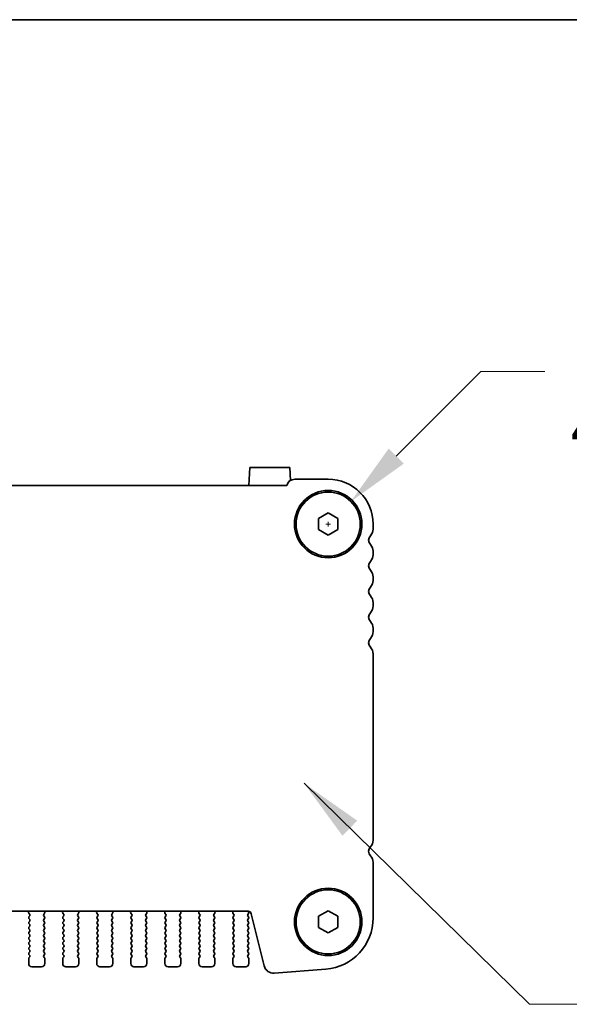
# Model space of a CAD drawing. Units: millimetres. Extents: x 0 to 6687, y 0 to 1124.
# Drawn here: x 1780 to 1866, y 971 to 1124 of the extents above; entities that cross this region are included whole.
import ezdxf

# ---------------------------------------------------------------- set-up
doc = ezdxf.new("R2010")
doc.units = ezdxf.units.MM
doc.header["$LTSCALE"] = 2.5
doc.layers.get('Defpoints').update_dxf_attribs({"lineweight": 25})
for name, color, linetype, lineweight in [('Border (ISO)', 7, 'Continuous', 35), ('Dimension (ISO)', 7, 'Continuous', 18), ('Dimension (ISO) @ 1', 7, 'Continuous', 18), ('Symbol (ISO) @ 1', 7, 'Continuous', 18), ('Visible (ISO)', 7, 'Continuous', 35)]:
    doc.layers.add(name, color=color, linetype=linetype, lineweight=lineweight)
doc.styles.add('Note Text (TK)', font='MS PGothic.ttf')
doc.dimstyles.new('Default - Method 1b (TK)', dxfattribs={"dimscale": 2.5, "dimtxt": 2.5, "dimasz": 2.5, "dimexe": 1, "dimexo": 1.5, "dimgap": 1, "dimtad": 1, "dimrnd": 1e-08, "dimdsep": 46, "dimtxsty": 'Note Text (TK)', "dimcen": 0.09, "dimdle": 5, "dimclrd": 100, "dimclre": 100, "dimclrt": 7, "dimadec": 1, "dimazin": 1, "dimtfac": 1, "dimtmove": 0, "dimatfit": 3, "dimfxl": 0, "dimtolj": 1, "dimlwd": -1, "dimlwe": -1, "dimarcsym": 0})
doc.dimstyles.new('Default - Method 1b (TK)$7', dxfattribs={"dimscale": 2.5, "dimtxt": 2.5, "dimasz": 2.5, "dimexe": 1, "dimexo": 1.5, "dimgap": 1, "dimtad": 1, "dimrnd": 1e-08, "dimdsep": 46, "dimtxsty": 'Note Text (TK)', "dimcen": 0.09, "dimdle": 5, "dimclrd": 256, "dimclre": 100, "dimclrt": 7, "dimadec": 1, "dimazin": 1, "dimtfac": 1, "dimtmove": 0, "dimatfit": 3, "dimfxl": 0, "dimtolj": 1, "dimlwd": -1, "dimlwe": -1, "dimarcsym": 0})

# ---------------------------------------------------------------- blocks, each defined once
blk = doc.blocks.new('図面枠 tk図枠')
at = {"layer": 'Border (ISO)'}
blk.add_line((14.5, 289), (405.5, 289), dxfattribs=at)
blk = doc.blocks.new('*D35')
at = {"layer": 'Defpoints', "color": 0, "transparency": 16777216}
for p in [(1831.8, 1048.91), (1824.73, 1041.84)]:
    blk.add_point(p, dxfattribs=at)
at = {"layer": 'Dimension (ISO)', "color": 100, "transparency": 16777216}
for p, q in [((1852.03, 1069.15), (1838.87, 1055.99)), ((1862.03, 1069.15), (1852.03, 1069.15)), ((1827.9, 1045.38), (1828.62, 1045.38)), ((1828.26, 1045.02), (1828.26, 1045.74))]:
    blk.add_line(p, q, dxfattribs=at)
blk.add_solid([(1837.69, 1057.16), (1840.05, 1054.81), (1831.8, 1048.91)], dxfattribs=at)
at = {"layer": 'Dimension (ISO)', "color": 7, "transparency": 16777216, "insert": (1866.03, 1069.15), "char_height": 10, "attachment_point": 4, "style": 'Note Text (TK)'}
blk.add_mtext('\\A1; \\fＭＳ Ｐゴシック|b0|i0;4-M5用皿ビス\\P\\fＭＳ Ｐゴシック|b0|i0;4-M5 Countersunk', dxfattribs=at)

msp = doc.modelspace()

# ---------------------------------------------------------------- linework, layer by layer
at = {"layer": 'Visible (ISO)'}
for p, q in [((1815.9133, 1051.379), (1816.0601, 1054.179)), ((1816.0601, 1054.179), (1822.2666, 1054.179)), ((1822.3714, 1052.1796), (1822.2666, 1054.179)), ((1821.7984, 1051.379), (1616.7282, 1051.379)), ((1828.2633, 1052.379), (1823.0633, 1052.379)), ((1826.7633, 1046.2451), (1828.2633, 1047.1111)), ((1828.2633, 1047.1111), (1829.7633, 1046.2451)), ((1826.7633, 1044.513), (1826.7633, 1046.2451)), ((1829.7633, 1046.2451), (1829.7633, 1044.513)), ((1835.2633, 1044.614), (1835.2633, 1045.379)), ((1828.2633, 1043.647), (1826.7633, 1044.513)), ((1829.7633, 1044.513), (1828.2633, 1043.647)), ((1835.2633, 1040.614), (1835.2633, 1041.1441)), ((1835.2633, 1036.614), (1835.2633, 1037.1441)), ((1835.2633, 1032.614), (1835.2633, 1033.1441)), ((1835.2633, 1028.614), (1835.2633, 1029.1441)), ((1835.2633, 996.114), (1835.2633, 1025.1441)), ((1835.2633, 983.9889), (1835.2633, 992.6441)), ((1622.7411, 985.0256), (1815.7856, 985.0256)), ((1781.6483, 985.0256), (1781.6063, 984.9214)), ((1781.634, 984.7239), (1781.7695, 984.5496)), ((1781.7717, 984.3068), (1781.6533, 984.149)), ((1781.6533, 983.909), (1781.7733, 983.749)), ((1783.9533, 983.749), (1784.0733, 983.909)), ((1784.0733, 984.149), (1783.955, 984.3068)), ((1783.9571, 984.5496), (1784.0927, 984.7239)), ((1784.1204, 984.9214), (1784.0784, 985.0256)), ((1786.9483, 985.0256), (1786.9063, 984.9214)), ((1786.934, 984.7239), (1787.0695, 984.5496)), ((1787.0717, 984.3068), (1786.9533, 984.149)), ((1786.9533, 983.909), (1787.0733, 983.749)), ((1789.2533, 983.749), (1789.3733, 983.909)), ((1789.3733, 984.149), (1789.255, 984.3068)), ((1789.2571, 984.5496), (1789.3927, 984.7239)), ((1789.4204, 984.9214), (1789.3784, 985.0256)), ((1792.2483, 985.0256), (1792.2063, 984.9214)), ((1792.234, 984.7239), (1792.3695, 984.5496)), ((1792.3717, 984.3068), (1792.2533, 984.149)), ((1792.2533, 983.909), (1792.3733, 983.749)), ((1794.5533, 983.749), (1794.6733, 983.909)), ((1794.6733, 984.149), (1794.555, 984.3068)), ((1794.5571, 984.5496), (1794.6927, 984.7239)), ((1794.7204, 984.9214), (1794.6784, 985.0256)), ((1797.5483, 985.0256), (1797.5063, 984.9214)), ((1797.534, 984.7239), (1797.6695, 984.5496)), ((1797.6717, 984.3068), (1797.5533, 984.149)), ((1797.5533, 983.909), (1797.6733, 983.749)), ((1799.8533, 983.749), (1799.9733, 983.909)), ((1799.9733, 984.149), (1799.855, 984.3068)), ((1799.8571, 984.5496), (1799.9927, 984.7239)), ((1800.0204, 984.9214), (1799.9784, 985.0256)), ((1802.8483, 985.0256), (1802.8063, 984.9214)), ((1802.834, 984.7239), (1802.9695, 984.5496)), ((1802.9717, 984.3068), (1802.8533, 984.149)), ((1802.8533, 983.909), (1802.9733, 983.749)), ((1805.1533, 983.749), (1805.2733, 983.909)), ((1805.2733, 984.149), (1805.155, 984.3068)), ((1805.1571, 984.5496), (1805.2927, 984.7239)), ((1805.3204, 984.9214), (1805.2784, 985.0256)), ((1808.1483, 985.0256), (1808.1063, 984.9214)), ((1808.134, 984.7239), (1808.2695, 984.5496)), ((1808.2717, 984.3068), (1808.1533, 984.149)), ((1808.1533, 983.909), (1808.2733, 983.749)), ((1810.4533, 983.749), (1810.5733, 983.909)), ((1810.5733, 984.149), (1810.455, 984.3068)), ((1810.4571, 984.5496), (1810.5927, 984.7239)), ((1810.6204, 984.9214), (1810.5784, 985.0256)), ((1813.4483, 985.0256), (1813.4063, 984.9214)), ((1813.434, 984.7239), (1813.5695, 984.5496)), ((1813.5717, 984.3068), (1813.4533, 984.149)), ((1813.4533, 983.909), (1813.5733, 983.749)), ((1815.7533, 983.749), (1815.8733, 983.909)), ((1815.8733, 984.149), (1815.755, 984.3068)), ((1815.7571, 984.5496), (1815.875, 984.7093)), ((1815.8741, 984.9481), (1815.8166, 985.0247)), ((1816.2707, 984.6466), (1818.2976, 976.5173)), ((1826.7633, 984.2451), (1828.2633, 985.1111)), ((1826.7633, 982.513), (1826.7633, 984.2451)), ((1828.2633, 985.1111), (1829.7633, 984.2451)), ((1829.7633, 984.2451), (1829.7633, 982.513)), ((1781.7733, 983.509), (1781.6533, 983.349)), ((1781.6533, 983.109), (1781.7733, 982.949)), ((1781.7733, 982.709), (1781.6533, 982.549)), ((1781.6533, 982.309), (1781.7733, 982.149)), ((1784.0733, 983.349), (1783.9533, 983.509)), ((1783.9533, 982.949), (1784.0733, 983.109)), ((1784.0733, 982.549), (1783.9533, 982.709)), ((1783.9533, 982.149), (1784.0733, 982.309)), ((1787.0733, 983.509), (1786.9533, 983.349)), ((1786.9533, 983.109), (1787.0733, 982.949)), ((1787.0733, 982.709), (1786.9533, 982.549)), ((1786.9533, 982.309), (1787.0733, 982.149)), ((1789.3733, 983.349), (1789.2533, 983.509)), ((1789.2533, 982.949), (1789.3733, 983.109)), ((1789.3733, 982.549), (1789.2533, 982.709)), ((1789.2533, 982.149), (1789.3733, 982.309)), ((1792.3733, 983.509), (1792.2533, 983.349)), ((1792.2533, 983.109), (1792.3733, 982.949)), ((1792.3733, 982.709), (1792.2533, 982.549)), ((1792.2533, 982.309), (1792.3733, 982.149)), ((1794.6733, 983.349), (1794.5533, 983.509)), ((1794.5533, 982.949), (1794.6733, 983.109)), ((1794.6733, 982.549), (1794.5533, 982.709)), ((1794.5533, 982.149), (1794.6733, 982.309)), ((1797.6733, 983.509), (1797.5533, 983.349)), ((1797.5533, 983.109), (1797.6733, 982.949)), ((1797.6733, 982.709), (1797.5533, 982.549)), ((1797.5533, 982.309), (1797.6733, 982.149)), ((1799.9733, 983.349), (1799.8533, 983.509)), ((1799.8533, 982.949), (1799.9733, 983.109)), ((1799.9733, 982.549), (1799.8533, 982.709)), ((1799.8533, 982.149), (1799.9733, 982.309)), ((1802.9733, 983.509), (1802.8533, 983.349)), ((1802.8533, 983.109), (1802.9733, 982.949)), ((1802.9733, 982.709), (1802.8533, 982.549)), ((1802.8533, 982.309), (1802.9733, 982.149)), ((1805.2733, 983.349), (1805.1533, 983.509)), ((1805.1533, 982.949), (1805.2733, 983.109)), ((1805.2733, 982.549), (1805.1533, 982.709)), ((1805.1533, 982.149), (1805.2733, 982.309)), ((1808.2733, 983.509), (1808.1533, 983.349)), ((1808.1533, 983.109), (1808.2733, 982.949)), ((1808.2733, 982.709), (1808.1533, 982.549)), ((1808.1533, 982.309), (1808.2733, 982.149)), ((1810.5733, 983.349), (1810.4533, 983.509)), ((1810.4533, 982.949), (1810.5733, 983.109)), ((1810.5733, 982.549), (1810.4533, 982.709)), ((1810.4533, 982.149), (1810.5733, 982.309)), ((1813.5733, 983.509), (1813.4533, 983.349)), ((1813.4533, 983.109), (1813.5733, 982.949)), ((1813.5733, 982.709), (1813.4533, 982.549)), ((1813.4533, 982.309), (1813.5733, 982.149)), ((1815.8733, 983.349), (1815.7533, 983.509)), ((1815.7533, 982.949), (1815.8733, 983.109)), ((1815.8733, 982.549), (1815.7533, 982.709)), ((1815.7533, 982.149), (1815.8733, 982.309)), ((1828.2633, 981.647), (1826.7633, 982.513)), ((1829.7633, 982.513), (1828.2633, 981.647)), ((1781.7733, 981.909), (1781.6533, 981.749)), ((1781.6533, 981.509), (1781.7733, 981.349)), ((1781.7733, 981.109), (1781.6533, 980.949)), ((1781.6533, 980.709), (1781.7733, 980.549)), ((1784.0733, 981.749), (1783.9533, 981.909)), ((1783.9533, 981.349), (1784.0733, 981.509)), ((1784.0733, 980.949), (1783.9533, 981.109)), ((1783.9533, 980.549), (1784.0733, 980.709)), ((1787.0733, 981.909), (1786.9533, 981.749)), ((1786.9533, 981.509), (1787.0733, 981.349)), ((1787.0733, 981.109), (1786.9533, 980.949)), ((1786.9533, 980.709), (1787.0733, 980.549)), ((1789.3733, 981.749), (1789.2533, 981.909)), ((1789.2533, 981.349), (1789.3733, 981.509)), ((1789.3733, 980.949), (1789.2533, 981.109)), ((1789.2533, 980.549), (1789.3733, 980.709)), ((1792.3733, 981.909), (1792.2533, 981.749)), ((1792.2533, 981.509), (1792.3733, 981.349)), ((1792.3733, 981.109), (1792.2533, 980.949)), ((1792.2533, 980.709), (1792.3733, 980.549)), ((1794.6733, 981.749), (1794.5533, 981.909)), ((1794.5533, 981.349), (1794.6733, 981.509)), ((1794.6733, 980.949), (1794.5533, 981.109)), ((1794.5533, 980.549), (1794.6733, 980.709)), ((1797.6733, 981.909), (1797.5533, 981.749)), ((1797.5533, 981.509), (1797.6733, 981.349)), ((1797.6733, 981.109), (1797.5533, 980.949)), ((1797.5533, 980.709), (1797.6733, 980.549)), ((1799.9733, 981.749), (1799.8533, 981.909)), ((1799.8533, 981.349), (1799.9733, 981.509)), ((1799.9733, 980.949), (1799.8533, 981.109)), ((1799.8533, 980.549), (1799.9733, 980.709)), ((1802.9733, 981.909), (1802.8533, 981.749)), ((1802.8533, 981.509), (1802.9733, 981.349)), ((1802.9733, 981.109), (1802.8533, 980.949)), ((1802.8533, 980.709), (1802.9733, 980.549)), ((1805.2733, 981.749), (1805.1533, 981.909)), ((1805.1533, 981.349), (1805.2733, 981.509)), ((1805.2733, 980.949), (1805.1533, 981.109)), ((1805.1533, 980.549), (1805.2733, 980.709)), ((1808.2733, 981.909), (1808.1533, 981.749)), ((1808.1533, 981.509), (1808.2733, 981.349)), ((1808.2733, 981.109), (1808.1533, 980.949)), ((1808.1533, 980.709), (1808.2733, 980.549)), ((1810.5733, 981.749), (1810.4533, 981.909)), ((1810.4533, 981.349), (1810.5733, 981.509)), ((1810.5733, 980.949), (1810.4533, 981.109)), ((1810.4533, 980.549), (1810.5733, 980.709)), ((1813.5733, 981.909), (1813.4533, 981.749)), ((1813.4533, 981.509), (1813.5733, 981.349)), ((1813.5733, 981.109), (1813.4533, 980.949)), ((1813.4533, 980.709), (1813.5733, 980.549)), ((1815.8733, 981.749), (1815.7533, 981.909)), ((1815.7533, 981.349), (1815.8733, 981.509)), ((1815.8733, 980.949), (1815.7533, 981.109)), ((1815.7533, 980.549), (1815.8733, 980.709)), ((1781.7733, 980.309), (1781.6533, 980.149)), ((1781.6533, 979.909), (1781.7733, 979.749)), ((1781.7733, 979.509), (1781.6533, 979.349)), ((1784.0733, 980.149), (1783.9533, 980.309)), ((1783.9533, 979.749), (1784.0733, 979.909)), ((1784.0733, 979.349), (1783.9533, 979.509)), ((1787.0733, 980.309), (1786.9533, 980.149)), ((1786.9533, 979.909), (1787.0733, 979.749)), ((1787.0733, 979.509), (1786.9533, 979.349)), ((1789.3733, 980.149), (1789.2533, 980.309)), ((1789.2533, 979.749), (1789.3733, 979.909)), ((1789.3733, 979.349), (1789.2533, 979.509)), ((1792.3733, 980.309), (1792.2533, 980.149)), ((1792.2533, 979.909), (1792.3733, 979.749)), ((1792.3733, 979.509), (1792.2533, 979.349)), ((1794.6733, 980.149), (1794.5533, 980.309)), ((1794.5533, 979.749), (1794.6733, 979.909)), ((1794.6733, 979.349), (1794.5533, 979.509)), ((1797.6733, 980.309), (1797.5533, 980.149)), ((1797.5533, 979.909), (1797.6733, 979.749)), ((1797.6733, 979.509), (1797.5533, 979.349)), ((1799.9733, 980.149), (1799.8533, 980.309)), ((1799.8533, 979.749), (1799.9733, 979.909)), ((1799.9733, 979.349), (1799.8533, 979.509)), ((1802.9733, 980.309), (1802.8533, 980.149)), ((1802.8533, 979.909), (1802.9733, 979.749)), ((1802.9733, 979.509), (1802.8533, 979.349)), ((1805.2733, 980.149), (1805.1533, 980.309)), ((1805.1533, 979.749), (1805.2733, 979.909)), ((1805.2733, 979.349), (1805.1533, 979.509)), ((1808.2733, 980.309), (1808.1533, 980.149)), ((1808.1533, 979.909), (1808.2733, 979.749)), ((1808.2733, 979.509), (1808.1533, 979.349)), ((1810.5733, 980.149), (1810.4533, 980.309)), ((1810.4533, 979.749), (1810.5733, 979.909)), ((1810.5733, 979.349), (1810.4533, 979.509)), ((1813.5733, 980.309), (1813.4533, 980.149)), ((1813.4533, 979.909), (1813.5733, 979.749)), ((1813.5733, 979.509), (1813.4533, 979.349)), ((1815.8733, 980.149), (1815.7533, 980.309)), ((1815.7533, 979.749), (1815.8733, 979.909)), ((1815.8733, 979.349), (1815.7533, 979.509)), ((1781.6133, 977.629), (1781.6133, 976.879)), ((1781.6533, 979.109), (1781.7733, 978.949)), ((1781.7733, 978.709), (1781.6533, 978.549)), ((1781.6533, 978.309), (1781.7733, 978.149)), ((1781.7733, 977.909), (1781.6533, 977.749)), ((1783.9533, 978.949), (1784.0733, 979.109)), ((1784.0733, 978.549), (1783.9533, 978.709)), ((1783.9533, 978.149), (1784.0733, 978.309)), ((1784.0733, 977.749), (1783.9533, 977.909)), ((1784.1133, 976.879), (1784.1133, 977.629)), ((1786.9133, 977.629), (1786.9133, 976.879)), ((1786.9533, 979.109), (1787.0733, 978.949)), ((1787.0733, 978.709), (1786.9533, 978.549)), ((1786.9533, 978.309), (1787.0733, 978.149)), ((1787.0733, 977.909), (1786.9533, 977.749)), ((1789.2533, 978.949), (1789.3733, 979.109)), ((1789.3733, 978.549), (1789.2533, 978.709)), ((1789.2533, 978.149), (1789.3733, 978.309)), ((1789.3733, 977.749), (1789.2533, 977.909)), ((1789.4133, 976.879), (1789.4133, 977.629)), ((1792.2133, 977.629), (1792.2133, 976.879)), ((1792.2533, 979.109), (1792.3733, 978.949)), ((1792.3733, 978.709), (1792.2533, 978.549)), ((1792.2533, 978.309), (1792.3733, 978.149)), ((1792.3733, 977.909), (1792.2533, 977.749)), ((1794.5533, 978.949), (1794.6733, 979.109)), ((1794.6733, 978.549), (1794.5533, 978.709)), ((1794.5533, 978.149), (1794.6733, 978.309)), ((1794.6733, 977.749), (1794.5533, 977.909)), ((1794.7133, 976.879), (1794.7133, 977.629)), ((1797.5133, 977.629), (1797.5133, 976.879)), ((1797.5533, 979.109), (1797.6733, 978.949)), ((1797.6733, 978.709), (1797.5533, 978.549)), ((1797.5533, 978.309), (1797.6733, 978.149)), ((1797.6733, 977.909), (1797.5533, 977.749)), ((1799.8533, 978.949), (1799.9733, 979.109)), ((1799.9733, 978.549), (1799.8533, 978.709)), ((1799.8533, 978.149), (1799.9733, 978.309)), ((1799.9733, 977.749), (1799.8533, 977.909)), ((1800.0133, 976.879), (1800.0133, 977.629)), ((1802.8133, 977.629), (1802.8133, 976.879)), ((1802.8533, 979.109), (1802.9733, 978.949)), ((1802.9733, 978.709), (1802.8533, 978.549)), ((1802.8533, 978.309), (1802.9733, 978.149)), ((1802.9733, 977.909), (1802.8533, 977.749)), ((1805.1533, 978.949), (1805.2733, 979.109)), ((1805.2733, 978.549), (1805.1533, 978.709)), ((1805.1533, 978.149), (1805.2733, 978.309)), ((1805.2733, 977.749), (1805.1533, 977.909)), ((1805.3133, 976.879), (1805.3133, 977.629)), ((1808.1133, 977.629), (1808.1133, 976.879)), ((1808.1533, 979.109), (1808.2733, 978.949)), ((1808.2733, 978.709), (1808.1533, 978.549)), ((1808.1533, 978.309), (1808.2733, 978.149)), ((1808.2733, 977.909), (1808.1533, 977.749)), ((1810.4533, 978.949), (1810.5733, 979.109)), ((1810.5733, 978.549), (1810.4533, 978.709)), ((1810.4533, 978.149), (1810.5733, 978.309)), ((1810.5733, 977.749), (1810.4533, 977.909)), ((1810.6133, 976.879), (1810.6133, 977.629)), ((1813.4133, 977.629), (1813.4133, 976.879)), ((1813.4533, 979.109), (1813.5733, 978.949)), ((1813.5733, 978.709), (1813.4533, 978.549)), ((1813.4533, 978.309), (1813.5733, 978.149)), ((1813.5733, 977.909), (1813.4533, 977.749)), ((1815.7533, 978.949), (1815.8733, 979.109)), ((1815.8733, 978.549), (1815.7533, 978.709)), ((1815.7533, 978.149), (1815.8733, 978.309)), ((1815.8733, 977.749), (1815.7533, 977.909)), ((1815.9133, 976.879), (1815.9133, 977.629)), ((1782.1133, 976.379), (1783.6133, 976.379)), ((1787.4133, 976.379), (1788.9133, 976.379)), ((1792.7133, 976.379), (1794.2133, 976.379)), ((1798.0133, 976.379), (1799.5133, 976.379)), ((1803.3133, 976.379), (1804.8133, 976.379)), ((1808.6133, 976.379), (1810.1133, 976.379)), ((1813.9133, 976.379), (1815.4133, 976.379)), ((1819.8702, 975.3848), (1827.8886, 976.0134))]:
    msp.add_line(p, q, dxfattribs=at)
for centre, radius in [((1828.2633, 1045.379), 5.25), ((1828.2633, 1045.379), 5), ((1828.2633, 983.379), 5.25), ((1828.2633, 983.379), 5)]:
    msp.add_circle(centre, radius, dxfattribs=at)
for centre, radius, start, end in [((1823.0633, 1051.079), 1.3, 90, 166.657636), ((1828.2633, 1045.379), 7, 0, 90), ((1833.7633, 1044.614), 1.5, 316.05448, 0), ((1835.5633, 1042.879), 1, 136.05448, 223.94552), ((1833.7633, 1041.1441), 1.5, 0, 43.94552), ((1833.7633, 1040.614), 1.5, 316.05448, 0), ((1835.5633, 1038.879), 1, 136.05448, 223.94552), ((1833.7633, 1037.1441), 1.5, 0, 43.94552), ((1833.7633, 1036.614), 1.5, 316.05448, 0), ((1835.5633, 1034.879), 1, 136.05448, 223.94552), ((1833.7633, 1033.1441), 1.5, 0, 43.94552), ((1835.5633, 1030.879), 1, 136.05448, 223.94552), ((1833.7633, 1032.614), 1.5, 316.05448, 0), ((1833.7633, 1029.1441), 1.5, 0, 43.94552), ((1833.7633, 1028.614), 1.5, 316.05448, 0), ((1835.5633, 1026.879), 1, 136.05448, 223.94552), ((1833.7633, 1025.1441), 1.5, 0, 43.94552), ((1833.7633, 996.114), 1.5, 316.05448, 0), ((1835.5633, 994.379), 1, 136.05448, 223.94552), ((1833.7633, 992.6441), 1.5, 0, 43.94552), ((1781.7918, 984.8467), 0.2, 158.069777, 217.881812), ((1781.8133, 984.029), 0.2, 143.130102, 216.869898), ((1781.6117, 984.4268), 0.2, 323.130102, 37.881812), ((1781.6133, 983.629), 0.2, 323.130102, 36.869898), ((1784.1133, 983.629), 0.2, 143.130102, 216.869898), ((1784.115, 984.4268), 0.2, 142.118188, 216.869898), ((1783.9133, 984.029), 0.2, 323.130102, 36.869898), ((1783.9348, 984.8467), 0.2, 322.118188, 21.930223), ((1787.0918, 984.8467), 0.2, 158.069777, 217.881812), ((1787.1133, 984.029), 0.2, 143.130102, 216.869898), ((1786.9117, 984.4268), 0.2, 323.130102, 37.881812), ((1786.9133, 983.629), 0.2, 323.130102, 36.869898), ((1789.4133, 983.629), 0.2, 143.130102, 216.869898), ((1789.415, 984.4268), 0.2, 142.118188, 216.869898), ((1789.2133, 984.029), 0.2, 323.130102, 36.869898), ((1789.2348, 984.8467), 0.2, 322.118188, 21.930223), ((1792.3918, 984.8467), 0.2, 158.069777, 217.881812), ((1792.4133, 984.029), 0.2, 143.130102, 216.869898), ((1792.2117, 984.4268), 0.2, 323.130102, 37.881812), ((1792.2133, 983.629), 0.2, 323.130102, 36.869898), ((1794.7133, 983.629), 0.2, 143.130102, 216.869898), ((1794.715, 984.4268), 0.2, 142.118188, 216.869898), ((1794.5133, 984.029), 0.2, 323.130102, 36.869898), ((1794.5348, 984.8467), 0.2, 322.118188, 21.930223), ((1797.6918, 984.8467), 0.2, 158.069777, 217.881812), ((1797.7133, 984.029), 0.2, 143.130102, 216.869898), ((1797.5117, 984.4268), 0.2, 323.130102, 37.881812), ((1797.5133, 983.629), 0.2, 323.130102, 36.869898), ((1800.0133, 983.629), 0.2, 143.130102, 216.869898), ((1800.015, 984.4268), 0.2, 142.118188, 216.869898), ((1799.8133, 984.029), 0.2, 323.130102, 36.869898), ((1799.8348, 984.8467), 0.2, 322.118188, 21.930223), ((1802.9918, 984.8467), 0.2, 158.069777, 217.881812), ((1803.0133, 984.029), 0.2, 143.130102, 216.869898), ((1802.8117, 984.4268), 0.2, 323.130102, 37.881812), ((1802.8133, 983.629), 0.2, 323.130102, 36.869898), ((1805.3133, 983.629), 0.2, 143.130102, 216.869898), ((1805.315, 984.4268), 0.2, 142.118188, 216.869898), ((1805.1133, 984.029), 0.2, 323.130102, 36.869898), ((1805.1348, 984.8467), 0.2, 322.118188, 21.930223), ((1808.2918, 984.8467), 0.2, 158.069777, 217.881812), ((1808.3133, 984.029), 0.2, 143.130102, 216.869898), ((1808.1117, 984.4268), 0.2, 323.130102, 37.881812), ((1808.1133, 983.629), 0.2, 323.130102, 36.869898), ((1810.6133, 983.629), 0.2, 143.130102, 216.869898), ((1810.615, 984.4268), 0.2, 142.118188, 216.869898), ((1810.4133, 984.029), 0.2, 323.130102, 36.869898), ((1810.4348, 984.8467), 0.2, 322.118188, 21.930223), ((1813.5918, 984.8467), 0.2, 158.069777, 217.881812), ((1813.6133, 984.029), 0.2, 143.130102, 216.869898), ((1813.4117, 984.4268), 0.2, 323.130102, 37.881812), ((1813.4133, 983.629), 0.2, 323.130102, 36.869898), ((1815.9133, 983.629), 0.2, 143.130102, 216.869898), ((1815.915, 984.4268), 0.2, 142.118188, 216.869898), ((1815.7856, 984.5256), 0.5, 14, 90), ((1815.7133, 984.029), 0.2, 323.130102, 36.869898), ((1815.7141, 984.8281), 0.2, 323.575283, 36.869898), ((1827.2633, 983.9889), 8, 274.482411, 0), ((1781.8133, 983.229), 0.2, 143.130102, 216.869898), ((1781.8133, 982.429), 0.2, 143.130102, 216.869898), ((1781.6133, 982.829), 0.2, 323.130102, 36.869898), ((1784.1133, 982.829), 0.2, 143.130102, 216.869898), ((1783.9133, 983.229), 0.2, 323.130102, 36.869898), ((1783.9133, 982.429), 0.2, 323.130102, 36.869898), ((1787.1133, 983.229), 0.2, 143.130102, 216.869898), ((1787.1133, 982.429), 0.2, 143.130102, 216.869898), ((1786.9133, 982.829), 0.2, 323.130102, 36.869898), ((1789.4133, 982.829), 0.2, 143.130102, 216.869898), ((1789.2133, 983.229), 0.2, 323.130102, 36.869898), ((1789.2133, 982.429), 0.2, 323.130102, 36.869898), ((1792.4133, 983.229), 0.2, 143.130102, 216.869898), ((1792.4133, 982.429), 0.2, 143.130102, 216.869898), ((1792.2133, 982.829), 0.2, 323.130102, 36.869898), ((1794.7133, 982.829), 0.2, 143.130102, 216.869898), ((1794.5133, 983.229), 0.2, 323.130102, 36.869898), ((1794.5133, 982.429), 0.2, 323.130102, 36.869898), ((1797.7133, 983.229), 0.2, 143.130102, 216.869898), ((1797.7133, 982.429), 0.2, 143.130102, 216.869898), ((1797.5133, 982.829), 0.2, 323.130102, 36.869898), ((1800.0133, 982.829), 0.2, 143.130102, 216.869898), ((1799.8133, 983.229), 0.2, 323.130102, 36.869898), ((1799.8133, 982.429), 0.2, 323.130102, 36.869898), ((1803.0133, 983.229), 0.2, 143.130102, 216.869898), ((1803.0133, 982.429), 0.2, 143.130102, 216.869898), ((1802.8133, 982.829), 0.2, 323.130102, 36.869898), ((1805.3133, 982.829), 0.2, 143.130102, 216.869898), ((1805.1133, 983.229), 0.2, 323.130102, 36.869898), ((1805.1133, 982.429), 0.2, 323.130102, 36.869898), ((1808.3133, 983.229), 0.2, 143.130102, 216.869898), ((1808.3133, 982.429), 0.2, 143.130102, 216.869898), ((1808.1133, 982.829), 0.2, 323.130102, 36.869898), ((1810.6133, 982.829), 0.2, 143.130102, 216.869898), ((1810.4133, 983.229), 0.2, 323.130102, 36.869898), ((1810.4133, 982.429), 0.2, 323.130102, 36.869898), ((1813.6133, 983.229), 0.2, 143.130102, 216.869898), ((1813.6133, 982.429), 0.2, 143.130102, 216.869898), ((1813.4133, 982.829), 0.2, 323.130102, 36.869898), ((1815.9133, 982.829), 0.2, 143.130102, 216.869898), ((1815.7133, 983.229), 0.2, 323.130102, 36.869898), ((1815.7133, 982.429), 0.2, 323.130102, 36.869898), ((1781.8133, 981.629), 0.2, 143.130102, 216.869898), ((1781.8133, 980.829), 0.2, 143.130102, 216.869898), ((1781.6133, 982.029), 0.2, 323.130102, 36.869898), ((1781.6133, 981.229), 0.2, 323.130102, 36.869898), ((1784.1133, 982.029), 0.2, 143.130102, 216.869898), ((1784.1133, 981.229), 0.2, 143.130102, 216.869898), ((1783.9133, 981.629), 0.2, 323.130102, 36.869898), ((1783.9133, 980.829), 0.2, 323.130102, 36.869898), ((1787.1133, 981.629), 0.2, 143.130102, 216.869898), ((1787.1133, 980.829), 0.2, 143.130102, 216.869898), ((1786.9133, 982.029), 0.2, 323.130102, 36.869898), ((1786.9133, 981.229), 0.2, 323.130102, 36.869898), ((1789.4133, 982.029), 0.2, 143.130102, 216.869898), ((1789.4133, 981.229), 0.2, 143.130102, 216.869898), ((1789.2133, 981.629), 0.2, 323.130102, 36.869898), ((1789.2133, 980.829), 0.2, 323.130102, 36.869898), ((1792.4133, 981.629), 0.2, 143.130102, 216.869898), ((1792.4133, 980.829), 0.2, 143.130102, 216.869898), ((1792.2133, 982.029), 0.2, 323.130102, 36.869898), ((1792.2133, 981.229), 0.2, 323.130102, 36.869898), ((1794.7133, 982.029), 0.2, 143.130102, 216.869898), ((1794.7133, 981.229), 0.2, 143.130102, 216.869898), ((1794.5133, 981.629), 0.2, 323.130102, 36.869898), ((1794.5133, 980.829), 0.2, 323.130102, 36.869898), ((1797.7133, 981.629), 0.2, 143.130102, 216.869898), ((1797.7133, 980.829), 0.2, 143.130102, 216.869898), ((1797.5133, 982.029), 0.2, 323.130102, 36.869898), ((1797.5133, 981.229), 0.2, 323.130102, 36.869898), ((1800.0133, 982.029), 0.2, 143.130102, 216.869898), ((1800.0133, 981.229), 0.2, 143.130102, 216.869898), ((1799.8133, 981.629), 0.2, 323.130102, 36.869898), ((1799.8133, 980.829), 0.2, 323.130102, 36.869898), ((1803.0133, 981.629), 0.2, 143.130102, 216.869898), ((1803.0133, 980.829), 0.2, 143.130102, 216.869898), ((1802.8133, 982.029), 0.2, 323.130102, 36.869898), ((1802.8133, 981.229), 0.2, 323.130102, 36.869898), ((1805.3133, 982.029), 0.2, 143.130102, 216.869898), ((1805.3133, 981.229), 0.2, 143.130102, 216.869898), ((1805.1133, 981.629), 0.2, 323.130102, 36.869898), ((1805.1133, 980.829), 0.2, 323.130102, 36.869898), ((1808.3133, 981.629), 0.2, 143.130102, 216.869898), ((1808.3133, 980.829), 0.2, 143.130102, 216.869898), ((1808.1133, 982.029), 0.2, 323.130102, 36.869898), ((1808.1133, 981.229), 0.2, 323.130102, 36.869898), ((1810.6133, 982.029), 0.2, 143.130102, 216.869898), ((1810.6133, 981.229), 0.2, 143.130102, 216.869898), ((1810.4133, 981.629), 0.2, 323.130102, 36.869898), ((1810.4133, 980.829), 0.2, 323.130102, 36.869898), ((1813.6133, 981.629), 0.2, 143.130102, 216.869898), ((1813.6133, 980.829), 0.2, 143.130102, 216.869898), ((1813.4133, 982.029), 0.2, 323.130102, 36.869898), ((1813.4133, 981.229), 0.2, 323.130102, 36.869898), ((1815.9133, 982.029), 0.2, 143.130102, 216.869898), ((1815.9133, 981.229), 0.2, 143.130102, 216.869898), ((1815.7133, 981.629), 0.2, 323.130102, 36.869898), ((1815.7133, 980.829), 0.2, 323.130102, 36.869898), ((1781.8133, 980.029), 0.2, 143.130102, 216.869898), ((1781.8133, 979.229), 0.2, 143.130102, 216.869898), ((1781.6133, 980.429), 0.2, 323.130102, 36.869898), ((1781.6133, 979.629), 0.2, 323.130102, 36.869898), ((1784.1133, 980.429), 0.2, 143.130102, 216.869898), ((1784.1133, 979.629), 0.2, 143.130102, 216.869898), ((1783.9133, 980.029), 0.2, 323.130102, 36.869898), ((1783.9133, 979.229), 0.2, 323.130102, 36.869898), ((1787.1133, 980.029), 0.2, 143.130102, 216.869898), ((1787.1133, 979.229), 0.2, 143.130102, 216.869898), ((1786.9133, 980.429), 0.2, 323.130102, 36.869898), ((1786.9133, 979.629), 0.2, 323.130102, 36.869898), ((1789.4133, 980.429), 0.2, 143.130102, 216.869898), ((1789.4133, 979.629), 0.2, 143.130102, 216.869898), ((1789.2133, 980.029), 0.2, 323.130102, 36.869898), ((1789.2133, 979.229), 0.2, 323.130102, 36.869898), ((1792.4133, 980.029), 0.2, 143.130102, 216.869898), ((1792.4133, 979.229), 0.2, 143.130102, 216.869898), ((1792.2133, 980.429), 0.2, 323.130102, 36.869898), ((1792.2133, 979.629), 0.2, 323.130102, 36.869898), ((1794.7133, 980.429), 0.2, 143.130102, 216.869898), ((1794.7133, 979.629), 0.2, 143.130102, 216.869898), ((1794.5133, 980.029), 0.2, 323.130102, 36.869898), ((1794.5133, 979.229), 0.2, 323.130102, 36.869898), ((1797.7133, 980.029), 0.2, 143.130102, 216.869898), ((1797.7133, 979.229), 0.2, 143.130102, 216.869898), ((1797.5133, 980.429), 0.2, 323.130102, 36.869898), ((1797.5133, 979.629), 0.2, 323.130102, 36.869898), ((1800.0133, 980.429), 0.2, 143.130102, 216.869898), ((1800.0133, 979.629), 0.2, 143.130102, 216.869898), ((1799.8133, 980.029), 0.2, 323.130102, 36.869898), ((1799.8133, 979.229), 0.2, 323.130102, 36.869898), ((1803.0133, 980.029), 0.2, 143.130102, 216.869898), ((1803.0133, 979.229), 0.2, 143.130102, 216.869898), ((1802.8133, 980.429), 0.2, 323.130102, 36.869898), ((1802.8133, 979.629), 0.2, 323.130102, 36.869898), ((1805.3133, 980.429), 0.2, 143.130102, 216.869898), ((1805.3133, 979.629), 0.2, 143.130102, 216.869898), ((1805.1133, 980.029), 0.2, 323.130102, 36.869898), ((1805.1133, 979.229), 0.2, 323.130102, 36.869898), ((1808.3133, 980.029), 0.2, 143.130102, 216.869898), ((1808.3133, 979.229), 0.2, 143.130102, 216.869898), ((1808.1133, 980.429), 0.2, 323.130102, 36.869898), ((1808.1133, 979.629), 0.2, 323.130102, 36.869898), ((1810.6133, 980.429), 0.2, 143.130102, 216.869898), ((1810.6133, 979.629), 0.2, 143.130102, 216.869898), ((1810.4133, 980.029), 0.2, 323.130102, 36.869898), ((1810.4133, 979.229), 0.2, 323.130102, 36.869898), ((1813.6133, 980.029), 0.2, 143.130102, 216.869898), ((1813.6133, 979.229), 0.2, 143.130102, 216.869898), ((1813.4133, 980.429), 0.2, 323.130102, 36.869898), ((1813.4133, 979.629), 0.2, 323.130102, 36.869898), ((1815.9133, 980.429), 0.2, 143.130102, 216.869898), ((1815.9133, 979.629), 0.2, 143.130102, 216.869898), ((1815.7133, 980.029), 0.2, 323.130102, 36.869898), ((1815.7133, 979.229), 0.2, 323.130102, 36.869898), ((1781.8133, 978.429), 0.2, 143.130102, 216.869898), ((1781.8133, 977.629), 0.2, 143.130102, 180), ((1781.6133, 978.829), 0.2, 323.130102, 36.869898), ((1781.6133, 978.029), 0.2, 323.130102, 36.869898), ((1784.1133, 978.829), 0.2, 143.130102, 216.869898), ((1784.1133, 978.029), 0.2, 143.130102, 216.869898), ((1783.9133, 978.429), 0.2, 323.130102, 36.869898), ((1783.9133, 977.629), 0.2, 0, 36.869898), ((1787.1133, 978.429), 0.2, 143.130102, 216.869898), ((1787.1133, 977.629), 0.2, 143.130102, 180), ((1786.9133, 978.829), 0.2, 323.130102, 36.869898), ((1786.9133, 978.029), 0.2, 323.130102, 36.869898), ((1789.4133, 978.829), 0.2, 143.130102, 216.869898), ((1789.4133, 978.029), 0.2, 143.130102, 216.869898), ((1789.2133, 978.429), 0.2, 323.130102, 36.869898), ((1789.2133, 977.629), 0.2, 0, 36.869898), ((1792.4133, 978.429), 0.2, 143.130102, 216.869898), ((1792.4133, 977.629), 0.2, 143.130102, 180), ((1792.2133, 978.829), 0.2, 323.130102, 36.869898), ((1792.2133, 978.029), 0.2, 323.130102, 36.869898), ((1794.7133, 978.829), 0.2, 143.130102, 216.869898), ((1794.7133, 978.029), 0.2, 143.130102, 216.869898), ((1794.5133, 978.429), 0.2, 323.130102, 36.869898), ((1794.5133, 977.629), 0.2, 0, 36.869898), ((1797.7133, 978.429), 0.2, 143.130102, 216.869898), ((1797.7133, 977.629), 0.2, 143.130102, 180), ((1797.5133, 978.829), 0.2, 323.130102, 36.869898), ((1797.5133, 978.029), 0.2, 323.130102, 36.869898), ((1800.0133, 978.829), 0.2, 143.130102, 216.869898), ((1800.0133, 978.029), 0.2, 143.130102, 216.869898), ((1799.8133, 978.429), 0.2, 323.130102, 36.869898), ((1799.8133, 977.629), 0.2, 0, 36.869898), ((1803.0133, 978.429), 0.2, 143.130102, 216.869898), ((1803.0133, 977.629), 0.2, 143.130102, 180), ((1802.8133, 978.829), 0.2, 323.130102, 36.869898), ((1802.8133, 978.029), 0.2, 323.130102, 36.869898), ((1805.3133, 978.829), 0.2, 143.130102, 216.869898), ((1805.3133, 978.029), 0.2, 143.130102, 216.869898), ((1805.1133, 978.429), 0.2, 323.130102, 36.869898), ((1805.1133, 977.629), 0.2, 0, 36.869898), ((1808.3133, 978.429), 0.2, 143.130102, 216.869898), ((1808.3133, 977.629), 0.2, 143.130102, 180), ((1808.1133, 978.829), 0.2, 323.130102, 36.869898), ((1808.1133, 978.029), 0.2, 323.130102, 36.869898), ((1810.6133, 978.829), 0.2, 143.130102, 216.869898), ((1810.6133, 978.029), 0.2, 143.130102, 216.869898), ((1810.4133, 978.429), 0.2, 323.130102, 36.869898), ((1810.4133, 977.629), 0.2, 0, 36.869898), ((1813.6133, 978.429), 0.2, 143.130102, 216.869898), ((1813.6133, 977.629), 0.2, 143.130102, 180), ((1813.4133, 978.829), 0.2, 323.130102, 36.869898), ((1813.4133, 978.029), 0.2, 323.130102, 36.869898), ((1815.9133, 978.829), 0.2, 143.130102, 216.869898), ((1815.9133, 978.029), 0.2, 143.130102, 216.869898), ((1815.7133, 978.429), 0.2, 323.130102, 36.869898), ((1815.7133, 977.629), 0.2, 0, 36.869898), ((1782.1133, 976.879), 0.5, 180, 270), ((1783.6133, 976.879), 0.5, 270, 0), ((1787.4133, 976.879), 0.5, 180, 270), ((1788.9133, 976.879), 0.5, 270, 0), ((1792.7133, 976.879), 0.5, 180, 270), ((1794.2133, 976.879), 0.5, 270, 0), ((1798.0133, 976.879), 0.5, 180, 270), ((1799.5133, 976.879), 0.5, 270, 0), ((1803.3133, 976.879), 0.5, 180, 270), ((1804.8133, 976.879), 0.5, 270, 0), ((1808.6133, 976.879), 0.5, 180, 270), ((1810.1133, 976.879), 0.5, 270, 0), ((1813.9133, 976.879), 0.5, 180, 270), ((1815.4133, 976.879), 0.5, 270, 0), ((1819.753, 976.8802), 1.5, 194, 274.482411)]:
    msp.add_arc(centre, radius, start, end, dxfattribs=at)

# ---------------------------------------------------------------- block references
at = {"xscale": 4, "yscale": 4, "zscale": 4}
msp.add_blockref('図面枠 tk図枠', (929.5, -32), dxfattribs=at)

# ---------------------------------------------------------------- dimensions: what is measured, and where the dimension line sits
at = {"layer": 'Dimension (ISO) @ 1', "color": 100, "true_color": 0x00ff3f}
dim = msp.add_diameter_dim_2p(p1=(1824.7278, 1041.8435), p2=(1831.7989, 1048.9146), text=' \\fＭＳ Ｐゴシック|b0|i0;4-M5用皿ビス\\P\\fＭＳ Ｐゴシック|b0|i0;4-M5 Countersunk', dimstyle='Default - Method 1b (TK)', override={"dimscale": 1, "dimtxt": 10, "dimasz": 10, "dimexe": 4, "dimexo": 6, "dimgap": 4, "dimtad": 0, "dimtih": 1, "dimtoh": 1, "dimdec": 2, "dimlfac": 1, "dimcen": 0.36, "dimtol": 0, "dimlim": 0, "dimtp": 0, "dimtm": 0, "dimtdec": 2, "dimtix": 0, "dimtofl": 0, "dimtmove": 0, "dimatfit": 3, "dimtvp": 0}, dxfattribs=at)
dim.commit()
dim.dimension.update_dxf_attribs({"geometry": '*D35', "text_midpoint": (1922.7064, 1069.146), "dimtype": 131})

# ---------------------------------------------------------------- leaders
at = {"layer": 'Symbol (ISO) @ 1', "color": 100, "true_color": 0x00ff40, "annotation_type": 0, "has_hookline": 1, "hookline_direction": 0, "text_width": 114.2045}
msp.add_leader([(1824.5006, 1004.9831), (1859.604, 970.531), (1869.604, 970.531)], dimstyle='Default - Method 1b (TK)$7', override={"dimscale": 1, "dimtxt": 10, "dimasz": 10, "dimgap": 0, "dimtad": 1}, dxfattribs=at)

doc.saveas('drawing.dxf')
